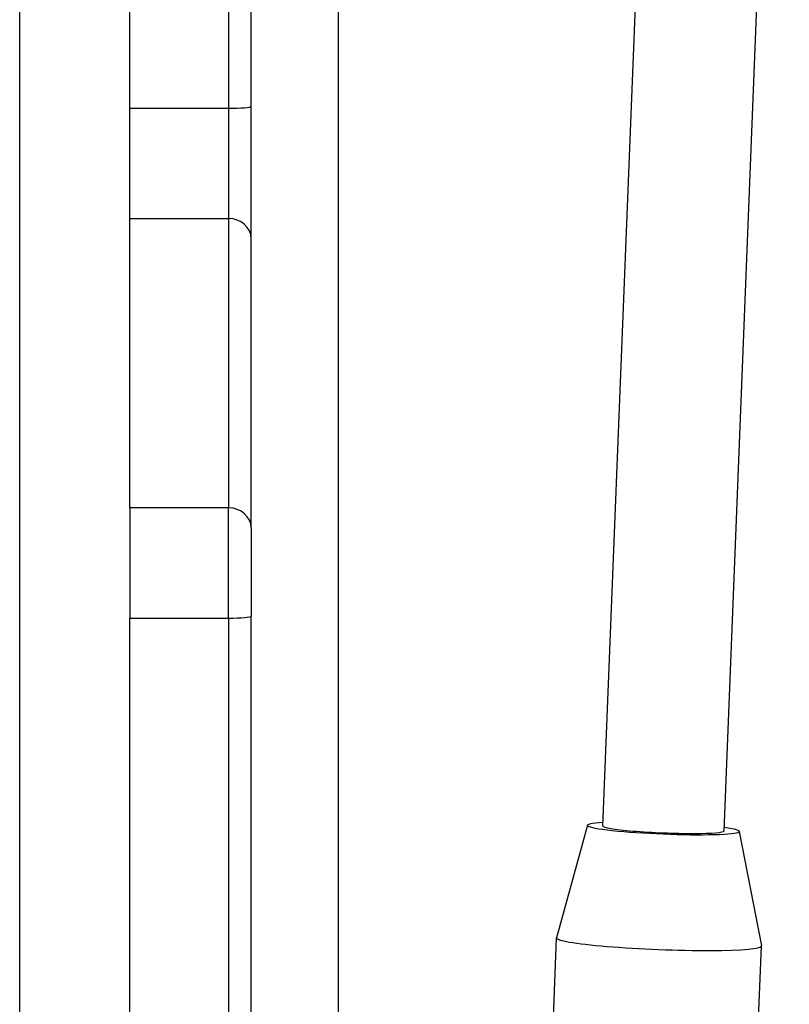
# Model space of a CAD drawing. Units: millimetres. Extents: x -3107 to 3552, y -3748 to 3736.
# Drawn here: x -231 to -130, y -24 to 106 of the extents above; entities that cross this region are included whole.
import ezdxf

# ---------------------------------------------------------------- set-up
doc = ezdxf.new("R2010")
doc.units = ezdxf.units.MM
doc.header["$LTSCALE"] = 100
doc.layers.add('SW_Toestellen', color=2, linetype='Continuous')

msp = doc.modelspace()

# ---------------------------------------------------------------- linework, layer by layer
at = {"layer": 'SW_Toestellen'}
for p, q in [((-154.39, -0.17), (-145.8, 215.69)), ((-138.4, -0.8), (-129.82, 215.06)), ((-200.7, 94.58), (-200.7, 178.99)), ((-216.7, 94.3), (-216.7, 178.71)), ((-203.7, 178.71), (-203.7, 94.3)), ((-203.7, 178.71), (-203.7, 94.3)), ((-231.2, -93.92), (-231.2, 131.58)), ((-189.2, -93.92), (-189.2, 131.58)), ((-203.7, 94.3), (-216.7, 94.3)), ((-216.7, 79.79), (-216.7, 94.3)), ((-203.7, 94.3), (-203.7, 79.79)), ((-203.7, 94.3), (-203.7, 79.79)), ((-200.7, 77.17), (-200.7, 94.58)), ((-216.7, 79.79), (-203.7, 79.79)), ((-216.7, 41.7), (-216.7, 79.79)), ((-203.7, 79.79), (-203.7, 41.7)), ((-203.7, 79.79), (-203.7, 41.7)), ((-200.7, 39.08), (-200.7, 77.17)), ((-203.7, 41.7), (-216.7, 41.7)), ((-216.7, 41.7), (-216.7, 27.19)), ((-203.7, 27.19), (-203.7, 41.7)), ((-203.7, 27.19), (-203.7, 41.7)), ((-200.7, 39.08), (-200.7, 27.47)), ((-200.7, -140.4), (-200.7, 27.47)), ((-216.7, 27.19), (-203.7, 27.19)), ((-216.7, -140.67), (-216.7, 27.19)), ((-203.7, 27.19), (-203.7, -140.67)), ((-203.7, 27.19), (-203.7, -140.67)), ((-156.39, -0.07), (-160.48, -14.88)), ((-136.41, -0.87), (-133.5, -15.95)), ((-162.63, -68.99), (-160.48, -14.9)), ((-135.84, -74.62), (-133.5, -15.97))]:
    msp.add_line(p, q, dxfattribs=at)
for centre, major_axis, ratio, start_param, end_param in [((-203.7, 94.58), (3, 0), 0.092492, 4.712389, 6.283185), ((-203.7, 77.17), (3, 0), 0.874839, 0, 1.570796), ((-203.7, 39.08), (3, 0), 0.874839, 0, 1.570796), ((-203.7, 27.47), (3, 0), 0.092492, 4.712389, 6.283185), ((-146.4, -0.48), (-9.99, 0.4), 0.07322, 5.639684, 10.068279), ((-146.4, -0.48), (-7.99, 0.32), 0.07322, 0, 3.141593), ((-146.99, -15.43), (-13.49, 0.54), 0.07322, 6.266054, 9.441909)]:
    msp.add_ellipse(centre, major_axis=major_axis, ratio=ratio, start_param=start_param, end_param=end_param, dxfattribs=at)

doc.saveas('drawing.dxf')
